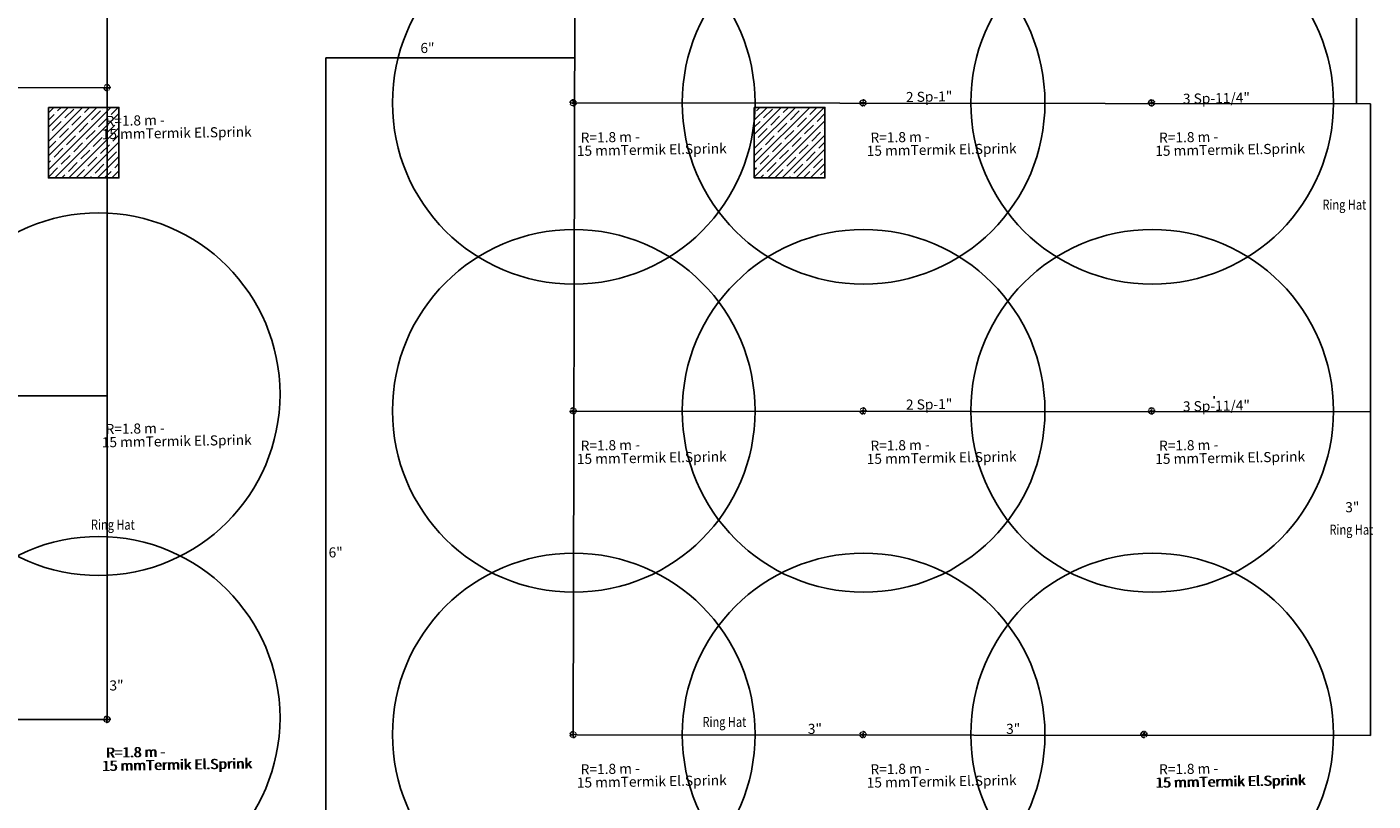
# Model space of a CAD drawing. Units: millimetres. Extents: x -479183 to -162279, y -131527 to -30428.
# Drawn here: x -218947 to -217612, y -63289 to -62521 of the extents above; entities that cross this region are included whole.
import ezdxf
from ezdxf.enums import TextEntityAlignment as Align

# ---------------------------------------------------------------- set-up
doc = ezdxf.new("R2010")
doc.units = ezdxf.units.MM
doc.linetypes.add('DASHED2', pattern=[0.375, 0.25, -0.125])
for name, color, linetype in [('bakolon', 3, 'Continuous'), ('KL', 1, 'Continuous'), ('Mekanik_pprc_ısıtma_dönüş', 40, 'DASHED2'), ('PERDE-H', 9, 'Continuous'), ('t-sprinkler-hat', 91, 'Sprinkler'), ('TEMIZSUCAP', 7, 'Continuous')]:
    doc.layers.add(name, color=color, linetype=linetype)
doc.layers.add('Bakır boru yazı', color=7, linetype='Continuous', lineweight=5)
doc.layers.add('t-yangin', color=5, linetype='YANGIN', lineweight=25)
doc.styles.add('ARIAL', font='ARIAL.TTF', dxfattribs={"height": 1})
doc.styles.add('ersin', font='TIMES.TTF', dxfattribs={"height": 5})
doc.linetypes.add('Sprinkler', pattern='A,1.5,-0.15,["Sp",Standard,S=0.2,R=0,X=-0.05,Y=-0.05],-0.35', length=2)
doc.linetypes.add('YANGIN', pattern='A,0.5,-0.1,["Y",Standard,S=0.1,R=0,X=-0.1,Y=-0.05],0', length=0.6)
pattern_1 = [(45, (-530176.077, -93206.351), (-7.0710678, 7.0710678), []), (45, (-530169.006, -93206.351), (-7.0710678, 7.0710678), [12.5, -2.5, 0, -2.5])]

msp = doc.modelspace()

# ---------------------------------------------------------------- hatches: boundary and pattern name
at = {"layer": 'PERDE-H'}
h = msp.add_hatch(dxfattribs=at)
h.set_pattern_fill('ANSI35', color=0, scale=40, style=0)
h.set_pattern_definition(pattern_1)
h.paths.add_polyline_path([(-218855.67, -62601.12), (-218890.67, -62601.12), (-218890.67, -62636.12), (-218855.67, -62636.12)])
h.paths.add_polyline_path([(-218890.67, -62601.12), (-218925.67, -62601.12), (-218925.67, -62636.12), (-218890.67, -62636.12)])
h.paths.add_polyline_path([(-218890.67, -62636.12), (-218925.67, -62636.12), (-218925.67, -62671.12), (-218890.67, -62671.12)])
h.paths.add_polyline_path([(-218855.67, -62636.12), (-218890.67, -62636.12), (-218890.67, -62671.12), (-218855.67, -62671.12)])
h = msp.add_hatch(dxfattribs=at)
h.set_pattern_fill('ANSI35', color=0, scale=40, style=0)
h.set_pattern_definition(pattern_1)
h.paths.add_polyline_path([(-218155.67, -62601.12), (-218190.67, -62601.12), (-218190.67, -62636.12), (-218155.67, -62636.12)])
h.paths.add_polyline_path([(-218190.67, -62601.12), (-218225.67, -62601.12), (-218225.67, -62636.12), (-218190.67, -62636.12)])
h.paths.add_polyline_path([(-218190.67, -62636.12), (-218225.67, -62636.12), (-218225.67, -62671.12), (-218190.67, -62671.12)])
h.paths.add_polyline_path([(-218155.67, -62636.12), (-218190.67, -62636.12), (-218190.67, -62671.12), (-218155.67, -62671.12)])

# ---------------------------------------------------------------- linework, layer by layer
at = {"layer": 'bakolon', "color": 0}
for points in [[(-218925.67, -62601.12), (-218925.67, -62671.12), (-218855.67, -62671.12), (-218855.67, -62601.12)], [(-218225.67, -62601.12), (-218225.67, -62671.12), (-218155.67, -62671.12), (-218155.67, -62601.12)]]:
    msp.add_lwpolyline(points, close=True, dxfattribs=at)
at = {"layer": 'KL'}
for p, q in [((-218867.55, -62581.57), (-218867.55, -62581.57)), ((-218867.55, -62581.57), (-218867.55, -62581.57)), ((-218405.27, -62596.66), (-218405.27, -62596.66)), ((-218405.27, -62596.66), (-218405.27, -62596.66)), ((-218117.85, -62596.66), (-218117.85, -62596.66)), ((-218117.85, -62596.66), (-218117.85, -62596.66)), ((-217831.73, -62596.66), (-217831.73, -62596.66)), ((-217831.73, -62596.66), (-217831.73, -62596.66)), ((-218405.27, -62902.16), (-218405.27, -62902.16)), ((-218405.27, -62902.16), (-218405.27, -62902.16)), ((-218117.85, -62902.16), (-218117.85, -62902.16)), ((-218117.85, -62902.16), (-218117.85, -62902.16)), ((-217831.73, -62902.16), (-217831.73, -62902.16)), ((-217831.73, -62902.16), (-217831.73, -62902.16)), ((-218867.66, -63207.91), (-218867.66, -63207.91)), ((-218867.66, -63207.91), (-218867.66, -63207.91)), ((-218866.71, -63207.91), (-218866.71, -63207.91)), ((-218866.71, -63207.91), (-218866.71, -63207.91)), ((-218405.27, -63223.05), (-218405.27, -63223.05)), ((-218405.27, -63223.05), (-218405.27, -63223.05)), ((-218117.85, -63223.05), (-218117.85, -63223.05)), ((-218117.85, -63223.05), (-218117.85, -63223.05)), ((-217839.29, -63222.92), (-217839.29, -63222.92)), ((-217839.29, -63222.92), (-217839.29, -63222.92))]:
    msp.add_line(p, q, dxfattribs=at)
for centre in [(-218404.71, -62596.59), (-218117.3, -62596.59), (-217831.18, -62596.59), (-218875.81, -62885.53), (-218404.71, -62902.09), (-218117.3, -62902.09), (-217831.18, -62902.09), (-218875.81, -63206.43), (-218404.71, -63222.99), (-218117.3, -63222.99), (-217831.18, -63222.99)]:
    msp.add_circle(centre, 179.8, dxfattribs=at)
at = {"layer": 'Mekanik_pprc_ısıtma_dönüş'}
for p, q in [((-218867.5, -62578.57), (-218867.5, -62584.57)), ((-218870.54, -62581.68), (-218864.55, -62581.68)), ((-218408.26, -62596.76), (-218402.27, -62596.76)), ((-218405.22, -62593.66), (-218405.22, -62599.66)), ((-218120.85, -62596.76), (-218114.86, -62596.76)), ((-218117.81, -62593.66), (-218117.81, -62599.66)), ((-217834.73, -62596.76), (-217828.74, -62596.76)), ((-217831.69, -62593.66), (-217831.69, -62599.66)), ((-218408.26, -62902.27), (-218402.27, -62902.27)), ((-218405.22, -62899.16), (-218405.22, -62905.16)), ((-218120.85, -62902.27), (-218114.86, -62902.27)), ((-218117.81, -62899.16), (-218117.81, -62905.16)), ((-217834.73, -62902.27), (-217828.74, -62902.27)), ((-217831.69, -62899.16), (-217831.69, -62905.16)), ((-218867.62, -63204.91), (-218867.62, -63210.91)), ((-218870.66, -63208.02), (-218864.66, -63208.02)), ((-218869.71, -63208.02), (-218863.71, -63208.02)), ((-218408.26, -63223.16), (-218402.27, -63223.16)), ((-218405.22, -63220.05), (-218405.22, -63226.05)), ((-218120.85, -63223.16), (-218114.86, -63223.16)), ((-218117.81, -63220.05), (-218117.81, -63226.05)), ((-217842.28, -63223.03), (-217836.29, -63223.03)), ((-217839.24, -63219.92), (-217839.24, -63225.92))]:
    msp.add_line(p, q, dxfattribs=at)
for centre, radius in [((-218867.55, -62581.57), 3), ((-218867.5, -62581.68), 0.958), ((-218405.27, -62596.66), 3), ((-218405.22, -62596.76), 0.958), ((-218117.85, -62596.66), 3), ((-218117.81, -62596.76), 0.958), ((-217831.73, -62596.66), 3), ((-217831.69, -62596.76), 0.958), ((-218405.27, -62902.16), 3), ((-218405.22, -62902.27), 0.958), ((-218117.85, -62902.16), 3), ((-218117.81, -62902.27), 0.958), ((-217831.73, -62902.16), 3), ((-217831.69, -62902.27), 0.958), ((-218867.66, -63207.91), 3), ((-218867.62, -63208.02), 0.958), ((-218405.27, -63223.05), 3), ((-218405.22, -63223.16), 0.958), ((-218117.85, -63223.05), 3), ((-218117.81, -63223.16), 0.958), ((-217839.29, -63222.92), 3), ((-217839.24, -63223.03), 0.958)]:
    msp.add_circle(centre, radius, dxfattribs=at)
at = {"layer": 't-sprinkler-hat', "color": 91}
for p, q in [((-218867.45, -61795.59), (-218867.54, -63208.06)), ((-218402.27, -61810.81), (-218405.22, -63226.05)), ((-220271.47, -62580.2), (-218867.5, -62581.66)), ((-218403.87, -62596.76), (-217614.66, -62597.58)), ((-220272.11, -62885.7), (-218867.52, -62887.16)), ((-218404.5, -62902.26), (-217614.66, -62903.08)), ((-220268.92, -63206.6), (-218867.54, -63208.06)), ((-218401.31, -63223.16), (-217614.66, -63223.98))]:
    msp.add_line(p, q, dxfattribs=at)
at = {"layer": 't-sprinkler-hat'}
for p, q in [((-217628.44, -61811.61), (-217628.44, -62597.57)), ((-218403.51, -62551.92), (-218650.57, -62551.92)), ((-218650.57, -62551.92), (-218650.57, -63403.11)), ((-217614.66, -62597.58), (-217614.66, -63223.98))]:
    msp.add_line(p, q, dxfattribs=at)
at = {"layer": 't-yangin', "ltscale": 2}
msp.add_line((-217769.71, -62889.95), (-217769.71, -62887.47), dxfattribs=at)

# ---------------------------------------------------------------- texts
at = {"layer": 'Bakır boru yazı', "style": 'ersin'}
for s, p in [('6"', (-218549.78, -62542.2)), ('2 Sp-1"', (-218052.32, -62590.51)), ('3 Sp-11/4"', (-217767.45, -62592.05)), ('R=1.8 m -', (-218839.67, -62614.1)), ('15 mmTermik El.Sprink', (-218798.45, -62626.47)), ('R=1.8 m -', (-218368.57, -62630.66)), ('R=1.8 m -', (-218081.16, -62630.66)), ('R=1.8 m -', (-217795.04, -62630.66)), ('15 mmTermik El.Sprink', (-218327.35, -62643.03)), ('15 mmTermik El.Sprink', (-218039.94, -62643.03)), ('15 mmTermik El.Sprink', (-217753.82, -62643.03)), ('2 Sp-1"', (-218052.32, -62895.54)), ('3 Sp-11/4"', (-217767.45, -62897.08)), ('15 mmTermik El.Sprink', (-218798.45, -62931.97)), ('R=1.8 m -', (-218839.67, -62919.6)), ('R=1.8 m -', (-218368.57, -62936.16)), ('R=1.8 m -', (-218081.16, -62936.16)), ('R=1.8 m -', (-217795.04, -62936.16)), ('15 mmTermik El.Sprink', (-218327.35, -62948.53)), ('15 mmTermik El.Sprink', (-218039.94, -62948.53)), ('15 mmTermik El.Sprink', (-217753.82, -62948.53)), ('3"', (-217632.66, -62997.5)), ('6"', (-218640.8, -63042.36)), ('3"', (-218858.13, -63174.24)), ('3"', (-218165.6, -63217.31)), ('3"', (-217968.98, -63217.31)), ('15 mmTermik El.Sprink', (-218798.45, -63252.86)), ('15 mmTermik El.Sprink', (-218797.5, -63252.86)), ('R=1.8 m -', (-218839.67, -63240.49)), ('R=1.8 m -', (-218838.72, -63240.49)), ('R=1.8 m -', (-218368.57, -63257.05)), ('R=1.8 m -', (-218081.16, -63257.05)), ('R=1.8 m -', (-217795.04, -63257.05)), ('15 mmTermik El.Sprink', (-218327.35, -63269.42)), ('15 mmTermik El.Sprink', (-218039.94, -63269.42)), ('15 mmTermik El.Sprink', (-217753.82, -63269.42)), ('15 mmTermik El.Sprink', (-217752.87, -63269.42))]:
    msp.add_text(s, height=10, rotation=0.99775, dxfattribs=at).set_placement(p, align=Align.MIDDLE_CENTER)
at = {"layer": 'TEMIZSUCAP', "color": 2, "style": 'ARIAL', "width": 0.8}
for p in [(-217662.3, -62702.58), (-218883.44, -63019.87), (-217655.34, -63024.84), (-218277.06, -63215.45)]:
    msp.add_text('Ring Hat', height=10, dxfattribs=at).set_placement(p)

doc.saveas('drawing.dxf')
